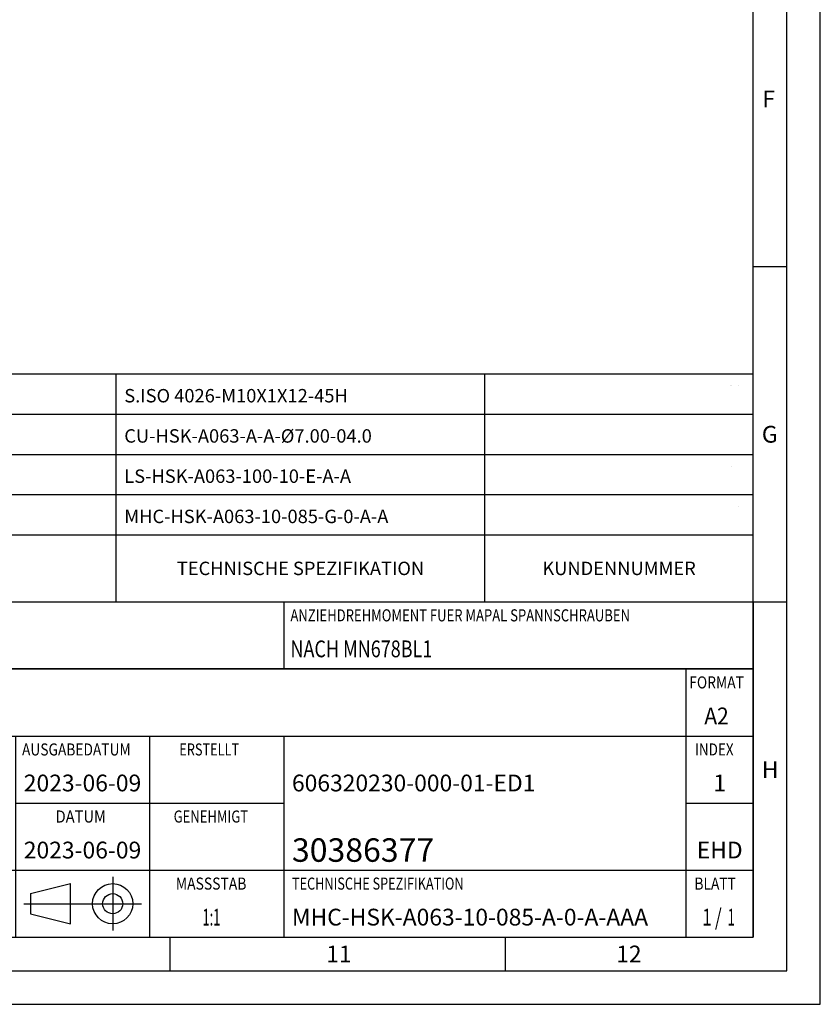
# Model space of a CAD drawing. Units: millimetres. Extents: x 0 to 594, y 0 to 420.
# Drawn here: x 475 to 594, y 0 to 147 of the extents above; entities that cross this region are included whole.
import ezdxf

# ---------------------------------------------------------------- set-up
doc = ezdxf.new("R2010")
doc.units = ezdxf.units.MM
doc.header["$LTSCALE"] = 32.67
doc.layers.get('0').update_dxf_attribs({"linetype": 'CONTINUOUS'})
for name, color, linetype in [('606320230-000-01-ED1_CL', 7, 'CONTINUOUS'), ('606320230-000-01-ED1_FORMAT', 7, 'CONTINUOUS'), ('606320230-000-01-ED1_TABLE', 7, 'CONTINUOUS')]:
    doc.layers.add(name, color=color, linetype=linetype)
doc.styles.get("Standard").update_dxf_attribs({"font": 'TXT.SHX', "width": 0.7})

# ---------------------------------------------------------------- blocks, each defined once
blk = doc.blocks.new('TITLEBLOCK_BL7', base_point=(489, 30))
at = {"layer": '606320230-000-01-ED1_FORMAT', "color": 7, "linetype": 'CONTINUOUS'}
for p, q in [((584, 50), (394, 50)), ((394, 10), (394, 50)), ((394, 40), (584, 40)), ((474, 40), (474, 10)), ((514, 40), (514, 10)), ((394, 20), (584, 20))]:
    blk.add_line(p, q, dxfattribs=at)
at = {"layer": '606320230-000-01-ED1_FORMAT', "color": 3, "linetype": 'CONTINUOUS'}
for p, q in [((574, 10), (574, 50)), ((494, 40), (494, 10)), ((474, 30), (514, 30)), ((574, 30), (584, 30)), ((439, 20), (439, 10))]:
    blk.add_line(p, q, dxfattribs=at)
at = {"layer": '606320230-000-01-ED1_FORMAT', "color": 2, "linetype": 'CONTINUOUS'}
for s, height, width, p in [('TITEL', 1.8, 0.780952, (395.23, 47.1)), ('FORMAT', 1.8, 0.84127, (574.46, 47.1)), ('A2', 2.5, 0.916667, (576.71, 41.75)), ('AUSGABEDATUM', 1.8, 0.835317, (474.98, 37.1)), ('ERSTELLT', 1.8, 0.77381, (498.43, 37.1)), ('INDEX', 1.8, 0.819048, (575.31, 37.1)), ('DATUM', 1.8, 0.890476, (479.99, 27.1)), ('GENEHMIGT', 1.8, 0.791005, (497.59, 27.1)), ('UNBEMASSTE EINZELHEITEN', 1.8, 0.76087, (441.29, 16.1)), ('MASSSTAB', 1.8, 0.845238, (497.91, 17.1)), ('TECHNISCHE SPEZIFIKATION', 1.8, 0.770833, (515.23, 17.1)), ('BLATT', 1.8, 0.838095, (575.23, 17.1)), ('NACH WERKSNORM', 1.8, 0.835034, (446.51, 12.1)), ('1:1', 2.5, 0.563492, (501.89, 11.75)), ('1', 2.5, 0.761905, (576.38, 11.75)), ('/', 2.5, 0.761905, (578.29, 11.75)), ('1', 2.5, 0.571429, (580.19, 11.75))]:
    blk.add_text(s, height=height, dxfattribs=dict(at, width=width)).set_placement(p)
blk = doc.blocks.new('TITLEBLOCK_ELEMENTS_BL12', base_point=(484, 15))
at = {"layer": '606320230-000-01-ED1_FORMAT', "color": 3, "linetype": 'CONTINUOUS'}
for p, q in [((476.225, 16.5), (482.225, 18)), ((482.225, 12), (482.225, 18)), ((488.5, 19), (488.5, 11)), ((476.225, 16.5), (476.225, 13.5)), ((475.225, 15), (492.775, 15)), ((476.225, 13.5), (482.225, 12))]:
    blk.add_line(p, q, dxfattribs=at)
for radius in [3, 1.5]:
    blk.add_circle((488.5, 15), radius, dxfattribs=at)
blk = doc.blocks.new('INFORMATION_BOM_BL16', base_point=(454, 55))
at = {"layer": '606320230-000-01-ED1_CL', "color": 7, "linetype": 'CONTINUOUS'}
for p, q in [((324, 60), (584, 60)), ((514, 60), (514, 50)), ((584, 60), (584, 50)), ((324, 50), (584, 50))]:
    blk.add_line(p, q, dxfattribs=at)
at = {"layer": '606320230-000-01-ED1_CL', "color": 2, "linetype": 'CONTINUOUS'}
for s, height, width, p in [('ANZIEHDREHMOMENT FUER MAPAL SPANNSCHRAUBEN', 1.8, 0.792517, (515, 57.1)), ('NACH MN678BL1', 2.5, 0.787546, (515, 51.75))]:
    blk.add_text(s, height=height, dxfattribs=dict(at, width=width)).set_placement(p)
blk = doc.blocks.new('TABLE_BL5', base_point=(454, 77))
at = {"layer": '606320230-000-01-ED1_TABLE', "color": 3, "linetype": 'CONTINUOUS'}
for p, q in [((324, 94), (584, 94)), ((489, 60), (489, 94)), ((544, 60), (544, 94)), ((584, 60), (584, 94)), ((324, 88), (584, 88)), ((324, 82), (584, 82)), ((324, 76), (584, 76)), ((324, 70), (584, 70)), ((324, 60), (584, 60))]:
    blk.add_line(p, q, dxfattribs=at)
at = {"layer": '606320230-000-01-ED1_TABLE', "color": 2, "linetype": 'CONTINUOUS', "line_spacing_factor": 0.9}
for s, insert, char_height, width, attachment_point in [('S.ISO 4026-M10X1X12-45H', (490.225, 91.75), 2, 51.78571, 1), ('10007041', (580.775, 92.25), 0.03, 0.27214, 3), ('MA', (581.775, 92.25), 0.03, 0.08571, 3), ('CU-HSK-A063-A-A-Ø7.00-04.0', (490.225, 85.75), 2, 59.6, 1), ('10083281', (580.775, 86.25), 0.03, 0.26893, 3), ('LA', (581.775, 86.25), 0.03, 0.07607, 3), ('LS-HSK-A063-100-10-E-A-A', (490.225, 79.75), 2, 54.14286, 1), ('10083385', (580.775, 80.25), 0.03, 0.27214, 3), ('KA', (581.775, 80.25), 0.03, 0.0825, 3), ('MHC-HSK-A063-10-085-G-0-A-A', (490.225, 73.75), 2, 62.42857, 1), ('606967990-000', (580.775, 74.25), 0.03, 0.465, 3), ('A', (581.775, 74.25), 0.03, 0.04714, 3), ('TECHNISCHE SPEZIFIKATION', (516.5, 66), 2, 55.5, 2), ('KUNDENNUMMER', (564, 66), 2, 29.21429, 2)]:
    blk.add_mtext(s, dxfattribs=dict(at, insert=insert, char_height=char_height, width=width, attachment_point=attachment_point))

msp = doc.modelspace()

# ---------------------------------------------------------------- linework, layer by layer
at = {"layer": '606320230-000-01-ED1_FORMAT', "color": 3, "linetype": 'CONTINUOUS'}
for p, q in [((594, 0), (594, 420)), ((589, 5), (589, 415)), ((584, 110), (589, 110)), ((584, 60), (589, 60)), ((394, 50), (584, 50)), ((584, 50), (584, 10)), ((394, 10), (584, 10)), ((497, 10), (497, 5)), ((547, 10), (547, 5)), ((5, 5), (589, 5)), ((0, 0), (594, 0))]:
    msp.add_line(p, q, dxfattribs=at)
at = {"layer": '606320230-000-01-ED1_FORMAT', "color": 7, "linetype": 'CONTINUOUS'}
for p, q in [((584, 10), (584, 410)), ((10, 10), (584, 10))]:
    msp.add_line(p, q, dxfattribs=at)

# ---------------------------------------------------------------- block references
msp.add_blockref('TABLE_BL5', (454, 77))
at = {"layer": '606320230-000-01-ED1_CL', "color": 3, "linetype": 'CONTINUOUS'}
msp.add_blockref('INFORMATION_BOM_BL16', (454, 55), dxfattribs=at)
at = {"layer": '606320230-000-01-ED1_FORMAT', "color": 3, "linetype": 'CONTINUOUS'}
for name, p in [('TITLEBLOCK_BL7', (489, 30)), ('TITLEBLOCK_ELEMENTS_BL12', (484, 15))]:
    msp.add_blockref(name, p, dxfattribs=at)

# ---------------------------------------------------------------- texts
at = {"layer": '606320230-000-01-ED1_FORMAT', "color": 2, "linetype": 'CONTINUOUS', "char_height": 2.5, "line_spacing_factor": 0.9}
for s, insert, width, attachment_point in [('F', (585.369, 136.25), 3.392857, 1), ('G', (585.2798, 86.25), 3.660714, 1), ('H', (585.2798, 36.25), 3.660714, 1), ('2023-06-09', (484, 34.25), 28.660714, 2), ('606320230-000-01-ED1', (515.225, 34.25), 56.160714, 1), ('1', (579, 34.25), 2.142857, 2), ('2023-06-09', (484, 24.25), 28.660714, 2), ('EHD', (579, 24.25), 9.017857, 2), ('MHC-HSK-A063-10-085-A-0-A-AAA', (515.225, 14.25), 84.017857, 1), ('11', (520.3333, 8.75), 5, 1), ('12', (563.5655, 8.75), 5.803571, 1)]:
    msp.add_mtext(s, dxfattribs=dict(at, insert=insert, width=width, attachment_point=attachment_point))
at = {"layer": '606320230-000-01-ED1_FORMAT', "color": 7, "linetype": 'CONTINUOUS', "insert": (515.225, 24.75), "char_height": 3.5, "width": 31.875, "attachment_point": 1, "line_spacing_factor": 0.9}
msp.add_mtext('30386377', dxfattribs=at)

doc.saveas('drawing.dxf')
